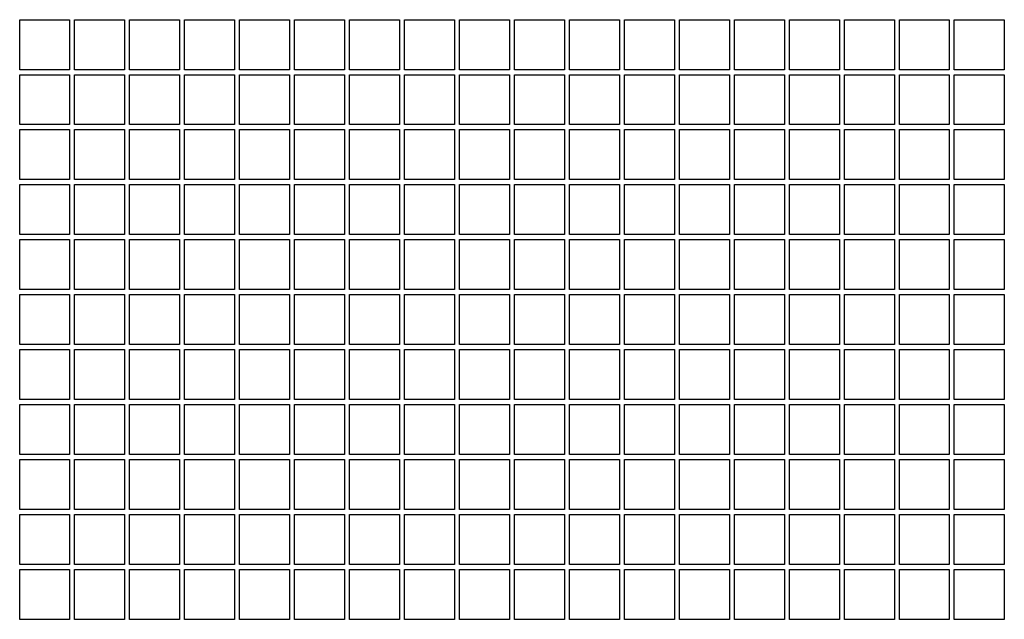
# Model space of a CAD drawing. Units: millimetres. Extents: x -296 to 1975, y 4287 to 8572.
# Drawn here: x 1019 to 1216, y 4405 to 4525 of the extents above; entities that cross this region are included whole.
import ezdxf

# ---------------------------------------------------------------- set-up
doc = ezdxf.new("R2010")
doc.units = ezdxf.units.MM

# ---------------------------------------------------------------- blocks, each defined once
blk = doc.blocks.new('ILVH 800 front')
at = {"color": 7, "linetype": 'Continuous', "lineweight": 25}
for p, q in [((1019.25, 4524.64), (1029.25, 4524.64)), ((1019.25, 4514.64), (1019.25, 4524.64)), ((1029.25, 4524.64), (1029.25, 4514.64)), ((1030.25, 4524.64), (1040.25, 4524.64)), ((1030.25, 4514.64), (1030.25, 4524.64)), ((1040.25, 4524.64), (1040.25, 4514.64)), ((1041.25, 4524.64), (1051.25, 4524.64)), ((1041.25, 4514.64), (1041.25, 4524.64)), ((1051.25, 4524.64), (1051.25, 4514.64)), ((1052.25, 4524.64), (1062.25, 4524.64)), ((1052.25, 4514.64), (1052.25, 4524.64)), ((1062.25, 4524.64), (1062.25, 4514.64)), ((1063.25, 4524.64), (1073.25, 4524.64)), ((1063.25, 4514.64), (1063.25, 4524.64)), ((1073.25, 4524.64), (1073.25, 4514.64)), ((1074.25, 4524.64), (1084.25, 4524.64)), ((1074.25, 4514.64), (1074.25, 4524.64)), ((1084.25, 4524.64), (1084.25, 4514.64)), ((1085.25, 4524.64), (1095.25, 4524.64)), ((1085.25, 4514.64), (1085.25, 4524.64)), ((1095.25, 4524.64), (1095.25, 4514.64)), ((1096.25, 4524.64), (1106.25, 4524.64)), ((1096.25, 4514.64), (1096.25, 4524.64)), ((1106.25, 4524.64), (1106.25, 4514.64)), ((1107.25, 4524.64), (1117.25, 4524.64)), ((1107.25, 4514.64), (1107.25, 4524.64)), ((1117.25, 4524.64), (1117.25, 4514.64)), ((1118.25, 4524.64), (1128.25, 4524.64)), ((1118.25, 4514.64), (1118.25, 4524.64)), ((1128.25, 4524.64), (1128.25, 4514.64)), ((1129.25, 4524.64), (1139.25, 4524.64)), ((1129.25, 4514.64), (1129.25, 4524.64)), ((1139.25, 4524.64), (1139.25, 4514.64)), ((1140.25, 4524.64), (1150.25, 4524.64)), ((1140.25, 4514.64), (1140.25, 4524.64)), ((1150.25, 4524.64), (1150.25, 4514.64)), ((1151.25, 4524.64), (1161.25, 4524.64)), ((1151.25, 4514.64), (1151.25, 4524.64)), ((1161.25, 4524.64), (1161.25, 4514.64)), ((1162.25, 4524.64), (1172.25, 4524.64)), ((1162.25, 4514.64), (1162.25, 4524.64)), ((1172.25, 4524.64), (1172.25, 4514.64)), ((1173.25, 4524.64), (1183.25, 4524.64)), ((1173.25, 4514.64), (1173.25, 4524.64)), ((1183.25, 4524.64), (1183.25, 4514.64)), ((1184.25, 4524.64), (1194.25, 4524.64)), ((1184.25, 4514.64), (1184.25, 4524.64)), ((1194.25, 4524.64), (1194.25, 4514.64)), ((1195.25, 4524.64), (1205.25, 4524.64)), ((1195.25, 4514.64), (1195.25, 4524.64)), ((1205.25, 4524.64), (1205.25, 4514.64)), ((1206.25, 4524.64), (1216.25, 4524.64)), ((1206.25, 4514.64), (1206.25, 4524.64)), ((1216.25, 4524.64), (1216.25, 4514.64)), ((1029.25, 4514.64), (1019.25, 4514.64)), ((1019.25, 4513.64), (1029.25, 4513.64)), ((1019.25, 4503.64), (1019.25, 4513.64)), ((1029.25, 4513.64), (1029.25, 4503.64)), ((1040.25, 4514.64), (1030.25, 4514.64)), ((1030.25, 4513.64), (1040.25, 4513.64)), ((1030.25, 4503.64), (1030.25, 4513.64)), ((1040.25, 4513.64), (1040.25, 4503.64)), ((1051.25, 4514.64), (1041.25, 4514.64)), ((1041.25, 4513.64), (1051.25, 4513.64)), ((1041.25, 4503.64), (1041.25, 4513.64)), ((1051.25, 4513.64), (1051.25, 4503.64)), ((1062.25, 4514.64), (1052.25, 4514.64)), ((1052.25, 4513.64), (1062.25, 4513.64)), ((1052.25, 4503.64), (1052.25, 4513.64)), ((1062.25, 4513.64), (1062.25, 4503.64)), ((1073.25, 4514.64), (1063.25, 4514.64)), ((1063.25, 4513.64), (1073.25, 4513.64)), ((1063.25, 4503.64), (1063.25, 4513.64)), ((1073.25, 4513.64), (1073.25, 4503.64)), ((1084.25, 4514.64), (1074.25, 4514.64)), ((1074.25, 4513.64), (1084.25, 4513.64)), ((1074.25, 4503.64), (1074.25, 4513.64)), ((1084.25, 4513.64), (1084.25, 4503.64)), ((1095.25, 4514.64), (1085.25, 4514.64)), ((1085.25, 4513.64), (1095.25, 4513.64)), ((1085.25, 4503.64), (1085.25, 4513.64)), ((1095.25, 4513.64), (1095.25, 4503.64)), ((1106.25, 4514.64), (1096.25, 4514.64)), ((1096.25, 4513.64), (1106.25, 4513.64)), ((1096.25, 4503.64), (1096.25, 4513.64)), ((1106.25, 4513.64), (1106.25, 4503.64)), ((1117.25, 4514.64), (1107.25, 4514.64)), ((1107.25, 4513.64), (1117.25, 4513.64)), ((1107.25, 4503.64), (1107.25, 4513.64)), ((1117.25, 4513.64), (1117.25, 4503.64)), ((1128.25, 4514.64), (1118.25, 4514.64)), ((1118.25, 4513.64), (1128.25, 4513.64)), ((1118.25, 4503.64), (1118.25, 4513.64)), ((1128.25, 4513.64), (1128.25, 4503.64)), ((1139.25, 4514.64), (1129.25, 4514.64)), ((1129.25, 4513.64), (1139.25, 4513.64)), ((1129.25, 4503.64), (1129.25, 4513.64)), ((1139.25, 4513.64), (1139.25, 4503.64)), ((1150.25, 4514.64), (1140.25, 4514.64)), ((1140.25, 4513.64), (1150.25, 4513.64)), ((1140.25, 4503.64), (1140.25, 4513.64)), ((1150.25, 4513.64), (1150.25, 4503.64)), ((1161.25, 4514.64), (1151.25, 4514.64)), ((1151.25, 4513.64), (1161.25, 4513.64)), ((1151.25, 4503.64), (1151.25, 4513.64)), ((1161.25, 4513.64), (1161.25, 4503.64)), ((1172.25, 4514.64), (1162.25, 4514.64)), ((1162.25, 4513.64), (1172.25, 4513.64)), ((1162.25, 4503.64), (1162.25, 4513.64)), ((1172.25, 4513.64), (1172.25, 4503.64)), ((1183.25, 4514.64), (1173.25, 4514.64)), ((1173.25, 4513.64), (1183.25, 4513.64)), ((1173.25, 4503.64), (1173.25, 4513.64)), ((1183.25, 4513.64), (1183.25, 4503.64)), ((1194.25, 4514.64), (1184.25, 4514.64)), ((1184.25, 4513.64), (1194.25, 4513.64)), ((1184.25, 4503.64), (1184.25, 4513.64)), ((1194.25, 4513.64), (1194.25, 4503.64)), ((1205.25, 4514.64), (1195.25, 4514.64)), ((1195.25, 4513.64), (1205.25, 4513.64)), ((1195.25, 4503.64), (1195.25, 4513.64)), ((1205.25, 4513.64), (1205.25, 4503.64)), ((1216.25, 4514.64), (1206.25, 4514.64)), ((1206.25, 4513.64), (1216.25, 4513.64)), ((1206.25, 4503.64), (1206.25, 4513.64)), ((1216.25, 4513.64), (1216.25, 4503.64)), ((1029.25, 4503.64), (1019.25, 4503.64)), ((1040.25, 4503.64), (1030.25, 4503.64)), ((1051.25, 4503.64), (1041.25, 4503.64)), ((1062.25, 4503.64), (1052.25, 4503.64)), ((1073.25, 4503.64), (1063.25, 4503.64)), ((1084.25, 4503.64), (1074.25, 4503.64)), ((1095.25, 4503.64), (1085.25, 4503.64)), ((1106.25, 4503.64), (1096.25, 4503.64)), ((1117.25, 4503.64), (1107.25, 4503.64)), ((1128.25, 4503.64), (1118.25, 4503.64)), ((1139.25, 4503.64), (1129.25, 4503.64)), ((1150.25, 4503.64), (1140.25, 4503.64)), ((1161.25, 4503.64), (1151.25, 4503.64)), ((1172.25, 4503.64), (1162.25, 4503.64)), ((1183.25, 4503.64), (1173.25, 4503.64)), ((1194.25, 4503.64), (1184.25, 4503.64)), ((1205.25, 4503.64), (1195.25, 4503.64)), ((1216.25, 4503.64), (1206.25, 4503.64)), ((1019.25, 4502.64), (1029.25, 4502.64)), ((1019.25, 4492.64), (1019.25, 4502.64)), ((1029.25, 4502.64), (1029.25, 4492.64)), ((1030.25, 4502.64), (1040.25, 4502.64)), ((1030.25, 4492.64), (1030.25, 4502.64)), ((1040.25, 4502.64), (1040.25, 4492.64)), ((1041.25, 4502.64), (1051.25, 4502.64)), ((1041.25, 4492.64), (1041.25, 4502.64)), ((1051.25, 4502.64), (1051.25, 4492.64)), ((1052.25, 4502.64), (1062.25, 4502.64)), ((1052.25, 4492.64), (1052.25, 4502.64)), ((1062.25, 4502.64), (1062.25, 4492.64)), ((1063.25, 4502.64), (1073.25, 4502.64)), ((1063.25, 4492.64), (1063.25, 4502.64)), ((1073.25, 4502.64), (1073.25, 4492.64)), ((1074.25, 4502.64), (1084.25, 4502.64)), ((1074.25, 4492.64), (1074.25, 4502.64)), ((1084.25, 4502.64), (1084.25, 4492.64)), ((1085.25, 4502.64), (1095.25, 4502.64)), ((1085.25, 4492.64), (1085.25, 4502.64)), ((1095.25, 4502.64), (1095.25, 4492.64)), ((1096.25, 4502.64), (1106.25, 4502.64)), ((1096.25, 4492.64), (1096.25, 4502.64)), ((1106.25, 4502.64), (1106.25, 4492.64)), ((1107.25, 4502.64), (1117.25, 4502.64)), ((1107.25, 4492.64), (1107.25, 4502.64)), ((1117.25, 4502.64), (1117.25, 4492.64)), ((1118.25, 4502.64), (1128.25, 4502.64)), ((1118.25, 4492.64), (1118.25, 4502.64)), ((1128.25, 4502.64), (1128.25, 4492.64)), ((1129.25, 4502.64), (1139.25, 4502.64)), ((1129.25, 4492.64), (1129.25, 4502.64)), ((1139.25, 4502.64), (1139.25, 4492.64)), ((1140.25, 4502.64), (1150.25, 4502.64)), ((1140.25, 4492.64), (1140.25, 4502.64)), ((1150.25, 4502.64), (1150.25, 4492.64)), ((1151.25, 4502.64), (1161.25, 4502.64)), ((1151.25, 4492.64), (1151.25, 4502.64)), ((1161.25, 4502.64), (1161.25, 4492.64)), ((1162.25, 4502.64), (1172.25, 4502.64)), ((1162.25, 4492.64), (1162.25, 4502.64)), ((1172.25, 4502.64), (1172.25, 4492.64)), ((1173.25, 4502.64), (1183.25, 4502.64)), ((1173.25, 4492.64), (1173.25, 4502.64)), ((1183.25, 4502.64), (1183.25, 4492.64)), ((1184.25, 4502.64), (1194.25, 4502.64)), ((1184.25, 4492.64), (1184.25, 4502.64)), ((1194.25, 4502.64), (1194.25, 4492.64)), ((1195.25, 4502.64), (1205.25, 4502.64)), ((1195.25, 4492.64), (1195.25, 4502.64)), ((1205.25, 4502.64), (1205.25, 4492.64)), ((1206.25, 4502.64), (1216.25, 4502.64)), ((1206.25, 4492.64), (1206.25, 4502.64)), ((1216.25, 4502.64), (1216.25, 4492.64)), ((1029.25, 4492.64), (1019.25, 4492.64)), ((1019.25, 4491.64), (1029.25, 4491.64)), ((1019.25, 4481.64), (1019.25, 4491.64)), ((1029.25, 4491.64), (1029.25, 4481.64)), ((1040.25, 4492.64), (1030.25, 4492.64)), ((1030.25, 4491.64), (1040.25, 4491.64)), ((1030.25, 4481.64), (1030.25, 4491.64)), ((1040.25, 4491.64), (1040.25, 4481.64)), ((1051.25, 4492.64), (1041.25, 4492.64)), ((1041.25, 4491.64), (1051.25, 4491.64)), ((1041.25, 4481.64), (1041.25, 4491.64)), ((1051.25, 4491.64), (1051.25, 4481.64)), ((1062.25, 4492.64), (1052.25, 4492.64)), ((1052.25, 4491.64), (1062.25, 4491.64)), ((1052.25, 4481.64), (1052.25, 4491.64)), ((1062.25, 4491.64), (1062.25, 4481.64)), ((1073.25, 4492.64), (1063.25, 4492.64)), ((1063.25, 4491.64), (1073.25, 4491.64)), ((1063.25, 4481.64), (1063.25, 4491.64)), ((1073.25, 4491.64), (1073.25, 4481.64)), ((1084.25, 4492.64), (1074.25, 4492.64)), ((1074.25, 4491.64), (1084.25, 4491.64)), ((1074.25, 4481.64), (1074.25, 4491.64)), ((1084.25, 4491.64), (1084.25, 4481.64)), ((1095.25, 4492.64), (1085.25, 4492.64)), ((1085.25, 4491.64), (1095.25, 4491.64)), ((1085.25, 4481.64), (1085.25, 4491.64)), ((1095.25, 4491.64), (1095.25, 4481.64)), ((1106.25, 4492.64), (1096.25, 4492.64)), ((1096.25, 4491.64), (1106.25, 4491.64)), ((1096.25, 4481.64), (1096.25, 4491.64)), ((1106.25, 4491.64), (1106.25, 4481.64)), ((1117.25, 4492.64), (1107.25, 4492.64)), ((1107.25, 4491.64), (1117.25, 4491.64)), ((1107.25, 4481.64), (1107.25, 4491.64)), ((1117.25, 4491.64), (1117.25, 4481.64)), ((1128.25, 4492.64), (1118.25, 4492.64)), ((1118.25, 4491.64), (1128.25, 4491.64)), ((1118.25, 4481.64), (1118.25, 4491.64)), ((1128.25, 4491.64), (1128.25, 4481.64)), ((1139.25, 4492.64), (1129.25, 4492.64)), ((1129.25, 4491.64), (1139.25, 4491.64)), ((1129.25, 4481.64), (1129.25, 4491.64)), ((1139.25, 4491.64), (1139.25, 4481.64)), ((1150.25, 4492.64), (1140.25, 4492.64)), ((1140.25, 4491.64), (1150.25, 4491.64)), ((1140.25, 4481.64), (1140.25, 4491.64)), ((1150.25, 4491.64), (1150.25, 4481.64)), ((1161.25, 4492.64), (1151.25, 4492.64)), ((1151.25, 4491.64), (1161.25, 4491.64)), ((1151.25, 4481.64), (1151.25, 4491.64)), ((1161.25, 4491.64), (1161.25, 4481.64)), ((1172.25, 4492.64), (1162.25, 4492.64)), ((1162.25, 4491.64), (1172.25, 4491.64)), ((1162.25, 4481.64), (1162.25, 4491.64)), ((1172.25, 4491.64), (1172.25, 4481.64)), ((1183.25, 4492.64), (1173.25, 4492.64)), ((1173.25, 4491.64), (1183.25, 4491.64)), ((1173.25, 4481.64), (1173.25, 4491.64)), ((1183.25, 4491.64), (1183.25, 4481.64)), ((1194.25, 4492.64), (1184.25, 4492.64)), ((1184.25, 4491.64), (1194.25, 4491.64)), ((1184.25, 4481.64), (1184.25, 4491.64)), ((1194.25, 4491.64), (1194.25, 4481.64)), ((1205.25, 4492.64), (1195.25, 4492.64)), ((1195.25, 4491.64), (1205.25, 4491.64)), ((1195.25, 4481.64), (1195.25, 4491.64)), ((1205.25, 4491.64), (1205.25, 4481.64)), ((1216.25, 4492.64), (1206.25, 4492.64)), ((1206.25, 4491.64), (1216.25, 4491.64)), ((1206.25, 4481.64), (1206.25, 4491.64)), ((1216.25, 4491.64), (1216.25, 4481.64)), ((1029.25, 4481.64), (1019.25, 4481.64)), ((1019.25, 4480.64), (1029.25, 4480.64)), ((1019.25, 4470.64), (1019.25, 4480.64)), ((1029.25, 4480.64), (1029.25, 4470.64)), ((1040.25, 4481.64), (1030.25, 4481.64)), ((1030.25, 4480.64), (1040.25, 4480.64)), ((1030.25, 4470.64), (1030.25, 4480.64)), ((1040.25, 4480.64), (1040.25, 4470.64)), ((1051.25, 4481.64), (1041.25, 4481.64)), ((1041.25, 4480.64), (1051.25, 4480.64)), ((1041.25, 4470.64), (1041.25, 4480.64)), ((1051.25, 4480.64), (1051.25, 4470.64)), ((1062.25, 4481.64), (1052.25, 4481.64)), ((1052.25, 4480.64), (1062.25, 4480.64)), ((1052.25, 4470.64), (1052.25, 4480.64)), ((1062.25, 4480.64), (1062.25, 4470.64)), ((1073.25, 4481.64), (1063.25, 4481.64)), ((1063.25, 4480.64), (1073.25, 4480.64)), ((1063.25, 4470.64), (1063.25, 4480.64)), ((1073.25, 4480.64), (1073.25, 4470.64)), ((1084.25, 4481.64), (1074.25, 4481.64)), ((1074.25, 4480.64), (1084.25, 4480.64)), ((1074.25, 4470.64), (1074.25, 4480.64)), ((1084.25, 4480.64), (1084.25, 4470.64)), ((1095.25, 4481.64), (1085.25, 4481.64)), ((1085.25, 4480.64), (1095.25, 4480.64)), ((1085.25, 4470.64), (1085.25, 4480.64)), ((1095.25, 4480.64), (1095.25, 4470.64)), ((1106.25, 4481.64), (1096.25, 4481.64)), ((1096.25, 4480.64), (1106.25, 4480.64)), ((1096.25, 4470.64), (1096.25, 4480.64)), ((1106.25, 4480.64), (1106.25, 4470.64)), ((1117.25, 4481.64), (1107.25, 4481.64)), ((1107.25, 4480.64), (1117.25, 4480.64)), ((1107.25, 4470.64), (1107.25, 4480.64)), ((1117.25, 4480.64), (1117.25, 4470.64)), ((1128.25, 4481.64), (1118.25, 4481.64)), ((1118.25, 4480.64), (1128.25, 4480.64)), ((1118.25, 4470.64), (1118.25, 4480.64)), ((1128.25, 4480.64), (1128.25, 4470.64)), ((1139.25, 4481.64), (1129.25, 4481.64)), ((1129.25, 4480.64), (1139.25, 4480.64)), ((1129.25, 4470.64), (1129.25, 4480.64)), ((1139.25, 4480.64), (1139.25, 4470.64)), ((1150.25, 4481.64), (1140.25, 4481.64)), ((1140.25, 4480.64), (1150.25, 4480.64)), ((1140.25, 4470.64), (1140.25, 4480.64)), ((1150.25, 4480.64), (1150.25, 4470.64)), ((1161.25, 4481.64), (1151.25, 4481.64)), ((1151.25, 4480.64), (1161.25, 4480.64)), ((1151.25, 4470.64), (1151.25, 4480.64)), ((1161.25, 4480.64), (1161.25, 4470.64)), ((1172.25, 4481.64), (1162.25, 4481.64)), ((1162.25, 4480.64), (1172.25, 4480.64)), ((1162.25, 4470.64), (1162.25, 4480.64)), ((1172.25, 4480.64), (1172.25, 4470.64)), ((1183.25, 4481.64), (1173.25, 4481.64)), ((1173.25, 4480.64), (1183.25, 4480.64)), ((1173.25, 4470.64), (1173.25, 4480.64)), ((1183.25, 4480.64), (1183.25, 4470.64)), ((1194.25, 4481.64), (1184.25, 4481.64)), ((1184.25, 4480.64), (1194.25, 4480.64)), ((1184.25, 4470.64), (1184.25, 4480.64)), ((1194.25, 4480.64), (1194.25, 4470.64)), ((1205.25, 4481.64), (1195.25, 4481.64)), ((1195.25, 4480.64), (1205.25, 4480.64)), ((1195.25, 4470.64), (1195.25, 4480.64)), ((1205.25, 4480.64), (1205.25, 4470.64)), ((1216.25, 4481.64), (1206.25, 4481.64)), ((1206.25, 4480.64), (1216.25, 4480.64)), ((1206.25, 4470.64), (1206.25, 4480.64)), ((1216.25, 4480.64), (1216.25, 4470.64)), ((1029.25, 4470.64), (1019.25, 4470.64)), ((1040.25, 4470.64), (1030.25, 4470.64)), ((1051.25, 4470.64), (1041.25, 4470.64)), ((1062.25, 4470.64), (1052.25, 4470.64)), ((1073.25, 4470.64), (1063.25, 4470.64)), ((1084.25, 4470.64), (1074.25, 4470.64)), ((1095.25, 4470.64), (1085.25, 4470.64)), ((1106.25, 4470.64), (1096.25, 4470.64)), ((1117.25, 4470.64), (1107.25, 4470.64)), ((1128.25, 4470.64), (1118.25, 4470.64)), ((1139.25, 4470.64), (1129.25, 4470.64)), ((1150.25, 4470.64), (1140.25, 4470.64)), ((1161.25, 4470.64), (1151.25, 4470.64)), ((1172.25, 4470.64), (1162.25, 4470.64)), ((1183.25, 4470.64), (1173.25, 4470.64)), ((1194.25, 4470.64), (1184.25, 4470.64)), ((1205.25, 4470.64), (1195.25, 4470.64)), ((1216.25, 4470.64), (1206.25, 4470.64)), ((1019.25, 4469.64), (1029.25, 4469.64)), ((1019.25, 4459.64), (1019.25, 4469.64)), ((1029.25, 4469.64), (1029.25, 4459.64)), ((1030.25, 4469.64), (1040.25, 4469.64)), ((1030.25, 4459.64), (1030.25, 4469.64)), ((1040.25, 4469.64), (1040.25, 4459.64)), ((1041.25, 4469.64), (1051.25, 4469.64)), ((1041.25, 4459.64), (1041.25, 4469.64)), ((1051.25, 4469.64), (1051.25, 4459.64)), ((1052.25, 4469.64), (1062.25, 4469.64)), ((1052.25, 4459.64), (1052.25, 4469.64)), ((1062.25, 4469.64), (1062.25, 4459.64)), ((1063.25, 4469.64), (1073.25, 4469.64)), ((1063.25, 4459.64), (1063.25, 4469.64)), ((1073.25, 4469.64), (1073.25, 4459.64)), ((1074.25, 4469.64), (1084.25, 4469.64)), ((1074.25, 4459.64), (1074.25, 4469.64)), ((1084.25, 4469.64), (1084.25, 4459.64)), ((1085.25, 4469.64), (1095.25, 4469.64)), ((1085.25, 4459.64), (1085.25, 4469.64)), ((1095.25, 4469.64), (1095.25, 4459.64)), ((1096.25, 4469.64), (1106.25, 4469.64)), ((1096.25, 4459.64), (1096.25, 4469.64)), ((1106.25, 4469.64), (1106.25, 4459.64)), ((1107.25, 4469.64), (1117.25, 4469.64)), ((1107.25, 4459.64), (1107.25, 4469.64)), ((1117.25, 4469.64), (1117.25, 4459.64)), ((1118.25, 4469.64), (1128.25, 4469.64)), ((1118.25, 4459.64), (1118.25, 4469.64)), ((1128.25, 4469.64), (1128.25, 4459.64)), ((1129.25, 4469.64), (1139.25, 4469.64)), ((1129.25, 4459.64), (1129.25, 4469.64)), ((1139.25, 4469.64), (1139.25, 4459.64)), ((1140.25, 4469.64), (1150.25, 4469.64)), ((1140.25, 4459.64), (1140.25, 4469.64)), ((1150.25, 4469.64), (1150.25, 4459.64)), ((1151.25, 4469.64), (1161.25, 4469.64)), ((1151.25, 4459.64), (1151.25, 4469.64)), ((1161.25, 4469.64), (1161.25, 4459.64)), ((1162.25, 4469.64), (1172.25, 4469.64)), ((1162.25, 4459.64), (1162.25, 4469.64)), ((1172.25, 4469.64), (1172.25, 4459.64)), ((1173.25, 4469.64), (1183.25, 4469.64)), ((1173.25, 4459.64), (1173.25, 4469.64)), ((1183.25, 4469.64), (1183.25, 4459.64)), ((1184.25, 4469.64), (1194.25, 4469.64)), ((1184.25, 4459.64), (1184.25, 4469.64)), ((1194.25, 4469.64), (1194.25, 4459.64)), ((1195.25, 4469.64), (1205.25, 4469.64)), ((1195.25, 4459.64), (1195.25, 4469.64)), ((1205.25, 4469.64), (1205.25, 4459.64)), ((1206.25, 4469.64), (1216.25, 4469.64)), ((1206.25, 4459.64), (1206.25, 4469.64)), ((1216.25, 4469.64), (1216.25, 4459.64)), ((1029.25, 4459.64), (1019.25, 4459.64)), ((1019.25, 4458.64), (1029.25, 4458.64)), ((1019.25, 4448.64), (1019.25, 4458.64)), ((1029.25, 4458.64), (1029.25, 4448.64)), ((1040.25, 4459.64), (1030.25, 4459.64)), ((1030.25, 4458.64), (1040.25, 4458.64)), ((1030.25, 4448.64), (1030.25, 4458.64)), ((1040.25, 4458.64), (1040.25, 4448.64)), ((1051.25, 4459.64), (1041.25, 4459.64)), ((1041.25, 4458.64), (1051.25, 4458.64)), ((1041.25, 4448.64), (1041.25, 4458.64)), ((1051.25, 4458.64), (1051.25, 4448.64)), ((1062.25, 4459.64), (1052.25, 4459.64)), ((1052.25, 4458.64), (1062.25, 4458.64)), ((1052.25, 4448.64), (1052.25, 4458.64)), ((1062.25, 4458.64), (1062.25, 4448.64)), ((1073.25, 4459.64), (1063.25, 4459.64)), ((1063.25, 4458.64), (1073.25, 4458.64)), ((1063.25, 4448.64), (1063.25, 4458.64)), ((1073.25, 4458.64), (1073.25, 4448.64)), ((1084.25, 4459.64), (1074.25, 4459.64)), ((1074.25, 4458.64), (1084.25, 4458.64)), ((1074.25, 4448.64), (1074.25, 4458.64)), ((1084.25, 4458.64), (1084.25, 4448.64)), ((1095.25, 4459.64), (1085.25, 4459.64)), ((1085.25, 4458.64), (1095.25, 4458.64)), ((1085.25, 4448.64), (1085.25, 4458.64)), ((1095.25, 4458.64), (1095.25, 4448.64)), ((1106.25, 4459.64), (1096.25, 4459.64)), ((1096.25, 4458.64), (1106.25, 4458.64)), ((1096.25, 4448.64), (1096.25, 4458.64)), ((1106.25, 4458.64), (1106.25, 4448.64)), ((1117.25, 4459.64), (1107.25, 4459.64)), ((1107.25, 4458.64), (1117.25, 4458.64)), ((1107.25, 4448.64), (1107.25, 4458.64)), ((1117.25, 4458.64), (1117.25, 4448.64)), ((1128.25, 4459.64), (1118.25, 4459.64)), ((1118.25, 4458.64), (1128.25, 4458.64)), ((1118.25, 4448.64), (1118.25, 4458.64)), ((1128.25, 4458.64), (1128.25, 4448.64)), ((1139.25, 4459.64), (1129.25, 4459.64)), ((1129.25, 4458.64), (1139.25, 4458.64)), ((1129.25, 4448.64), (1129.25, 4458.64)), ((1139.25, 4458.64), (1139.25, 4448.64)), ((1150.25, 4459.64), (1140.25, 4459.64)), ((1140.25, 4458.64), (1150.25, 4458.64)), ((1140.25, 4448.64), (1140.25, 4458.64)), ((1150.25, 4458.64), (1150.25, 4448.64)), ((1161.25, 4459.64), (1151.25, 4459.64)), ((1151.25, 4458.64), (1161.25, 4458.64)), ((1151.25, 4448.64), (1151.25, 4458.64)), ((1161.25, 4458.64), (1161.25, 4448.64)), ((1172.25, 4459.64), (1162.25, 4459.64)), ((1162.25, 4458.64), (1172.25, 4458.64)), ((1162.25, 4448.64), (1162.25, 4458.64)), ((1172.25, 4458.64), (1172.25, 4448.64)), ((1183.25, 4459.64), (1173.25, 4459.64)), ((1173.25, 4458.64), (1183.25, 4458.64)), ((1173.25, 4448.64), (1173.25, 4458.64)), ((1183.25, 4458.64), (1183.25, 4448.64)), ((1194.25, 4459.64), (1184.25, 4459.64)), ((1184.25, 4458.64), (1194.25, 4458.64)), ((1184.25, 4448.64), (1184.25, 4458.64)), ((1194.25, 4458.64), (1194.25, 4448.64)), ((1205.25, 4459.64), (1195.25, 4459.64)), ((1195.25, 4458.64), (1205.25, 4458.64)), ((1195.25, 4448.64), (1195.25, 4458.64)), ((1205.25, 4458.64), (1205.25, 4448.64)), ((1216.25, 4459.64), (1206.25, 4459.64)), ((1206.25, 4458.64), (1216.25, 4458.64)), ((1206.25, 4448.64), (1206.25, 4458.64)), ((1216.25, 4458.64), (1216.25, 4448.64)), ((1029.25, 4448.64), (1019.25, 4448.64)), ((1040.25, 4448.64), (1030.25, 4448.64)), ((1051.25, 4448.64), (1041.25, 4448.64)), ((1062.25, 4448.64), (1052.25, 4448.64)), ((1073.25, 4448.64), (1063.25, 4448.64)), ((1084.25, 4448.64), (1074.25, 4448.64)), ((1095.25, 4448.64), (1085.25, 4448.64)), ((1106.25, 4448.64), (1096.25, 4448.64)), ((1117.25, 4448.64), (1107.25, 4448.64)), ((1128.25, 4448.64), (1118.25, 4448.64)), ((1139.25, 4448.64), (1129.25, 4448.64)), ((1150.25, 4448.64), (1140.25, 4448.64)), ((1161.25, 4448.64), (1151.25, 4448.64)), ((1172.25, 4448.64), (1162.25, 4448.64)), ((1183.25, 4448.64), (1173.25, 4448.64)), ((1194.25, 4448.64), (1184.25, 4448.64)), ((1205.25, 4448.64), (1195.25, 4448.64)), ((1216.25, 4448.64), (1206.25, 4448.64)), ((1019.25, 4447.64), (1029.25, 4447.64)), ((1019.25, 4437.64), (1019.25, 4447.64)), ((1029.25, 4447.64), (1029.25, 4437.64)), ((1030.25, 4447.64), (1040.25, 4447.64)), ((1030.25, 4437.64), (1030.25, 4447.64)), ((1040.25, 4447.64), (1040.25, 4437.64)), ((1041.25, 4447.64), (1051.25, 4447.64)), ((1041.25, 4437.64), (1041.25, 4447.64)), ((1051.25, 4447.64), (1051.25, 4437.64)), ((1052.25, 4447.64), (1062.25, 4447.64)), ((1052.25, 4437.64), (1052.25, 4447.64)), ((1062.25, 4447.64), (1062.25, 4437.64)), ((1063.25, 4447.64), (1073.25, 4447.64)), ((1063.25, 4437.64), (1063.25, 4447.64)), ((1073.25, 4447.64), (1073.25, 4437.64)), ((1074.25, 4447.64), (1084.25, 4447.64)), ((1074.25, 4437.64), (1074.25, 4447.64)), ((1084.25, 4447.64), (1084.25, 4437.64)), ((1085.25, 4447.64), (1095.25, 4447.64)), ((1085.25, 4437.64), (1085.25, 4447.64)), ((1095.25, 4447.64), (1095.25, 4437.64)), ((1096.25, 4447.64), (1106.25, 4447.64)), ((1096.25, 4437.64), (1096.25, 4447.64)), ((1106.25, 4447.64), (1106.25, 4437.64)), ((1107.25, 4447.64), (1117.25, 4447.64)), ((1107.25, 4437.64), (1107.25, 4447.64)), ((1117.25, 4447.64), (1117.25, 4437.64)), ((1118.25, 4447.64), (1128.25, 4447.64)), ((1118.25, 4437.64), (1118.25, 4447.64)), ((1128.25, 4447.64), (1128.25, 4437.64)), ((1129.25, 4447.64), (1139.25, 4447.64)), ((1129.25, 4437.64), (1129.25, 4447.64)), ((1139.25, 4447.64), (1139.25, 4437.64)), ((1140.25, 4447.64), (1150.25, 4447.64)), ((1140.25, 4437.64), (1140.25, 4447.64)), ((1150.25, 4447.64), (1150.25, 4437.64)), ((1151.25, 4447.64), (1161.25, 4447.64)), ((1151.25, 4437.64), (1151.25, 4447.64)), ((1161.25, 4447.64), (1161.25, 4437.64)), ((1162.25, 4447.64), (1172.25, 4447.64)), ((1162.25, 4437.64), (1162.25, 4447.64)), ((1172.25, 4447.64), (1172.25, 4437.64)), ((1173.25, 4447.64), (1183.25, 4447.64)), ((1173.25, 4437.64), (1173.25, 4447.64)), ((1183.25, 4447.64), (1183.25, 4437.64)), ((1184.25, 4447.64), (1194.25, 4447.64)), ((1184.25, 4437.64), (1184.25, 4447.64)), ((1194.25, 4447.64), (1194.25, 4437.64)), ((1195.25, 4447.64), (1205.25, 4447.64)), ((1195.25, 4437.64), (1195.25, 4447.64)), ((1205.25, 4447.64), (1205.25, 4437.64)), ((1206.25, 4447.64), (1216.25, 4447.64)), ((1206.25, 4437.64), (1206.25, 4447.64)), ((1216.25, 4447.64), (1216.25, 4437.64)), ((1029.25, 4437.64), (1019.25, 4437.64)), ((1019.25, 4436.64), (1029.25, 4436.64)), ((1019.25, 4426.64), (1019.25, 4436.64)), ((1029.25, 4436.64), (1029.25, 4426.64)), ((1040.25, 4437.64), (1030.25, 4437.64)), ((1030.25, 4436.64), (1040.25, 4436.64)), ((1030.25, 4426.64), (1030.25, 4436.64)), ((1040.25, 4436.64), (1040.25, 4426.64)), ((1051.25, 4437.64), (1041.25, 4437.64)), ((1041.25, 4436.64), (1051.25, 4436.64)), ((1041.25, 4426.64), (1041.25, 4436.64)), ((1051.25, 4436.64), (1051.25, 4426.64)), ((1062.25, 4437.64), (1052.25, 4437.64)), ((1052.25, 4436.64), (1062.25, 4436.64)), ((1052.25, 4426.64), (1052.25, 4436.64)), ((1062.25, 4436.64), (1062.25, 4426.64)), ((1073.25, 4437.64), (1063.25, 4437.64)), ((1063.25, 4436.64), (1073.25, 4436.64)), ((1063.25, 4426.64), (1063.25, 4436.64)), ((1073.25, 4436.64), (1073.25, 4426.64)), ((1084.25, 4437.64), (1074.25, 4437.64)), ((1074.25, 4436.64), (1084.25, 4436.64)), ((1074.25, 4426.64), (1074.25, 4436.64)), ((1084.25, 4436.64), (1084.25, 4426.64)), ((1095.25, 4437.64), (1085.25, 4437.64)), ((1085.25, 4436.64), (1095.25, 4436.64)), ((1085.25, 4426.64), (1085.25, 4436.64)), ((1095.25, 4436.64), (1095.25, 4426.64)), ((1106.25, 4437.64), (1096.25, 4437.64)), ((1096.25, 4436.64), (1106.25, 4436.64)), ((1096.25, 4426.64), (1096.25, 4436.64)), ((1106.25, 4436.64), (1106.25, 4426.64)), ((1117.25, 4437.64), (1107.25, 4437.64)), ((1107.25, 4436.64), (1117.25, 4436.64)), ((1107.25, 4426.64), (1107.25, 4436.64)), ((1117.25, 4436.64), (1117.25, 4426.64)), ((1128.25, 4437.64), (1118.25, 4437.64)), ((1118.25, 4436.64), (1128.25, 4436.64)), ((1118.25, 4426.64), (1118.25, 4436.64)), ((1128.25, 4436.64), (1128.25, 4426.64)), ((1139.25, 4437.64), (1129.25, 4437.64)), ((1129.25, 4436.64), (1139.25, 4436.64)), ((1129.25, 4426.64), (1129.25, 4436.64)), ((1139.25, 4436.64), (1139.25, 4426.64)), ((1150.25, 4437.64), (1140.25, 4437.64)), ((1140.25, 4436.64), (1150.25, 4436.64)), ((1140.25, 4426.64), (1140.25, 4436.64)), ((1150.25, 4436.64), (1150.25, 4426.64)), ((1161.25, 4437.64), (1151.25, 4437.64)), ((1151.25, 4436.64), (1161.25, 4436.64)), ((1151.25, 4426.64), (1151.25, 4436.64)), ((1161.25, 4436.64), (1161.25, 4426.64)), ((1172.25, 4437.64), (1162.25, 4437.64)), ((1162.25, 4436.64), (1172.25, 4436.64)), ((1162.25, 4426.64), (1162.25, 4436.64)), ((1172.25, 4436.64), (1172.25, 4426.64)), ((1183.25, 4437.64), (1173.25, 4437.64)), ((1173.25, 4436.64), (1183.25, 4436.64)), ((1173.25, 4426.64), (1173.25, 4436.64)), ((1183.25, 4436.64), (1183.25, 4426.64)), ((1194.25, 4437.64), (1184.25, 4437.64)), ((1184.25, 4436.64), (1194.25, 4436.64)), ((1184.25, 4426.64), (1184.25, 4436.64)), ((1194.25, 4436.64), (1194.25, 4426.64)), ((1205.25, 4437.64), (1195.25, 4437.64)), ((1195.25, 4436.64), (1205.25, 4436.64)), ((1195.25, 4426.64), (1195.25, 4436.64)), ((1205.25, 4436.64), (1205.25, 4426.64)), ((1216.25, 4437.64), (1206.25, 4437.64)), ((1206.25, 4436.64), (1216.25, 4436.64)), ((1206.25, 4426.64), (1206.25, 4436.64)), ((1216.25, 4436.64), (1216.25, 4426.64)), ((1029.25, 4426.64), (1019.25, 4426.64)), ((1040.25, 4426.64), (1030.25, 4426.64)), ((1051.25, 4426.64), (1041.25, 4426.64)), ((1062.25, 4426.64), (1052.25, 4426.64)), ((1073.25, 4426.64), (1063.25, 4426.64)), ((1084.25, 4426.64), (1074.25, 4426.64)), ((1095.25, 4426.64), (1085.25, 4426.64)), ((1106.25, 4426.64), (1096.25, 4426.64)), ((1117.25, 4426.64), (1107.25, 4426.64)), ((1128.25, 4426.64), (1118.25, 4426.64)), ((1139.25, 4426.64), (1129.25, 4426.64)), ((1150.25, 4426.64), (1140.25, 4426.64)), ((1161.25, 4426.64), (1151.25, 4426.64)), ((1172.25, 4426.64), (1162.25, 4426.64)), ((1183.25, 4426.64), (1173.25, 4426.64)), ((1194.25, 4426.64), (1184.25, 4426.64)), ((1205.25, 4426.64), (1195.25, 4426.64)), ((1216.25, 4426.64), (1206.25, 4426.64)), ((1019.25, 4425.64), (1029.25, 4425.64)), ((1019.25, 4415.64), (1019.25, 4425.64)), ((1029.25, 4425.64), (1029.25, 4415.64)), ((1030.25, 4425.64), (1040.25, 4425.64)), ((1030.25, 4415.64), (1030.25, 4425.64)), ((1040.25, 4425.64), (1040.25, 4415.64)), ((1041.25, 4425.64), (1051.25, 4425.64)), ((1041.25, 4415.64), (1041.25, 4425.64)), ((1051.25, 4425.64), (1051.25, 4415.64)), ((1052.25, 4425.64), (1062.25, 4425.64)), ((1052.25, 4415.64), (1052.25, 4425.64)), ((1062.25, 4425.64), (1062.25, 4415.64)), ((1063.25, 4425.64), (1073.25, 4425.64)), ((1063.25, 4415.64), (1063.25, 4425.64)), ((1073.25, 4425.64), (1073.25, 4415.64)), ((1074.25, 4425.64), (1084.25, 4425.64)), ((1074.25, 4415.64), (1074.25, 4425.64)), ((1084.25, 4425.64), (1084.25, 4415.64)), ((1085.25, 4425.64), (1095.25, 4425.64)), ((1085.25, 4415.64), (1085.25, 4425.64)), ((1095.25, 4425.64), (1095.25, 4415.64)), ((1096.25, 4425.64), (1106.25, 4425.64)), ((1096.25, 4415.64), (1096.25, 4425.64)), ((1106.25, 4425.64), (1106.25, 4415.64)), ((1107.25, 4425.64), (1117.25, 4425.64)), ((1107.25, 4415.64), (1107.25, 4425.64)), ((1117.25, 4425.64), (1117.25, 4415.64)), ((1118.25, 4425.64), (1128.25, 4425.64)), ((1118.25, 4415.64), (1118.25, 4425.64)), ((1128.25, 4425.64), (1128.25, 4415.64)), ((1129.25, 4425.64), (1139.25, 4425.64)), ((1129.25, 4415.64), (1129.25, 4425.64)), ((1139.25, 4425.64), (1139.25, 4415.64)), ((1140.25, 4425.64), (1150.25, 4425.64)), ((1140.25, 4415.64), (1140.25, 4425.64)), ((1150.25, 4425.64), (1150.25, 4415.64)), ((1151.25, 4425.64), (1161.25, 4425.64)), ((1151.25, 4415.64), (1151.25, 4425.64)), ((1161.25, 4425.64), (1161.25, 4415.64)), ((1162.25, 4425.64), (1172.25, 4425.64)), ((1162.25, 4415.64), (1162.25, 4425.64)), ((1172.25, 4425.64), (1172.25, 4415.64)), ((1173.25, 4425.64), (1183.25, 4425.64)), ((1173.25, 4415.64), (1173.25, 4425.64)), ((1183.25, 4425.64), (1183.25, 4415.64)), ((1184.25, 4425.64), (1194.25, 4425.64)), ((1184.25, 4415.64), (1184.25, 4425.64)), ((1194.25, 4425.64), (1194.25, 4415.64)), ((1195.25, 4425.64), (1205.25, 4425.64)), ((1195.25, 4415.64), (1195.25, 4425.64)), ((1205.25, 4425.64), (1205.25, 4415.64)), ((1206.25, 4425.64), (1216.25, 4425.64)), ((1206.25, 4415.64), (1206.25, 4425.64)), ((1216.25, 4425.64), (1216.25, 4415.64)), ((1029.25, 4415.64), (1019.25, 4415.64)), ((1040.25, 4415.64), (1030.25, 4415.64)), ((1051.25, 4415.64), (1041.25, 4415.64)), ((1062.25, 4415.64), (1052.25, 4415.64)), ((1073.25, 4415.64), (1063.25, 4415.64)), ((1084.25, 4415.64), (1074.25, 4415.64)), ((1095.25, 4415.64), (1085.25, 4415.64)), ((1106.25, 4415.64), (1096.25, 4415.64)), ((1117.25, 4415.64), (1107.25, 4415.64)), ((1128.25, 4415.64), (1118.25, 4415.64)), ((1139.25, 4415.64), (1129.25, 4415.64)), ((1150.25, 4415.64), (1140.25, 4415.64)), ((1161.25, 4415.64), (1151.25, 4415.64)), ((1172.25, 4415.64), (1162.25, 4415.64)), ((1183.25, 4415.64), (1173.25, 4415.64)), ((1194.25, 4415.64), (1184.25, 4415.64)), ((1205.25, 4415.64), (1195.25, 4415.64)), ((1216.25, 4415.64), (1206.25, 4415.64)), ((1019.25, 4414.64), (1029.25, 4414.64)), ((1019.25, 4404.64), (1019.25, 4414.64)), ((1029.25, 4414.64), (1029.25, 4404.64)), ((1030.25, 4414.64), (1040.25, 4414.64)), ((1030.25, 4404.64), (1030.25, 4414.64)), ((1040.25, 4414.64), (1040.25, 4404.64)), ((1041.25, 4414.64), (1051.25, 4414.64)), ((1041.25, 4404.64), (1041.25, 4414.64)), ((1051.25, 4414.64), (1051.25, 4404.64)), ((1052.25, 4414.64), (1062.25, 4414.64)), ((1052.25, 4404.64), (1052.25, 4414.64)), ((1062.25, 4414.64), (1062.25, 4404.64)), ((1063.25, 4414.64), (1073.25, 4414.64)), ((1063.25, 4404.64), (1063.25, 4414.64)), ((1073.25, 4414.64), (1073.25, 4404.64)), ((1074.25, 4414.64), (1084.25, 4414.64)), ((1074.25, 4404.64), (1074.25, 4414.64)), ((1084.25, 4414.64), (1084.25, 4404.64)), ((1085.25, 4414.64), (1095.25, 4414.64)), ((1085.25, 4404.64), (1085.25, 4414.64)), ((1095.25, 4414.64), (1095.25, 4404.64)), ((1096.25, 4414.64), (1106.25, 4414.64)), ((1096.25, 4404.64), (1096.25, 4414.64)), ((1106.25, 4414.64), (1106.25, 4404.64)), ((1107.25, 4414.64), (1117.25, 4414.64)), ((1107.25, 4404.64), (1107.25, 4414.64)), ((1117.25, 4414.64), (1117.25, 4404.64)), ((1118.25, 4414.64), (1128.25, 4414.64)), ((1118.25, 4404.64), (1118.25, 4414.64)), ((1128.25, 4414.64), (1128.25, 4404.64)), ((1129.25, 4414.64), (1139.25, 4414.64)), ((1129.25, 4404.64), (1129.25, 4414.64)), ((1139.25, 4414.64), (1139.25, 4404.64)), ((1140.25, 4414.64), (1150.25, 4414.64)), ((1140.25, 4404.64), (1140.25, 4414.64)), ((1150.25, 4414.64), (1150.25, 4404.64)), ((1151.25, 4414.64), (1161.25, 4414.64)), ((1151.25, 4404.64), (1151.25, 4414.64)), ((1161.25, 4414.64), (1161.25, 4404.64)), ((1162.25, 4414.64), (1172.25, 4414.64)), ((1162.25, 4404.64), (1162.25, 4414.64)), ((1172.25, 4414.64), (1172.25, 4404.64)), ((1173.25, 4414.64), (1183.25, 4414.64)), ((1173.25, 4404.64), (1173.25, 4414.64)), ((1183.25, 4414.64), (1183.25, 4404.64)), ((1184.25, 4414.64), (1194.25, 4414.64)), ((1184.25, 4404.64), (1184.25, 4414.64)), ((1194.25, 4414.64), (1194.25, 4404.64)), ((1195.25, 4414.64), (1205.25, 4414.64)), ((1195.25, 4404.64), (1195.25, 4414.64)), ((1205.25, 4414.64), (1205.25, 4404.64)), ((1206.25, 4414.64), (1216.25, 4414.64)), ((1206.25, 4404.64), (1206.25, 4414.64)), ((1216.25, 4414.64), (1216.25, 4404.64)), ((1029.25, 4404.64), (1019.25, 4404.64)), ((1040.25, 4404.64), (1030.25, 4404.64)), ((1051.25, 4404.64), (1041.25, 4404.64)), ((1062.25, 4404.64), (1052.25, 4404.64)), ((1073.25, 4404.64), (1063.25, 4404.64)), ((1084.25, 4404.64), (1074.25, 4404.64)), ((1095.25, 4404.64), (1085.25, 4404.64)), ((1106.25, 4404.64), (1096.25, 4404.64)), ((1117.25, 4404.64), (1107.25, 4404.64)), ((1128.25, 4404.64), (1118.25, 4404.64)), ((1139.25, 4404.64), (1129.25, 4404.64)), ((1150.25, 4404.64), (1140.25, 4404.64)), ((1161.25, 4404.64), (1151.25, 4404.64)), ((1172.25, 4404.64), (1162.25, 4404.64)), ((1183.25, 4404.64), (1173.25, 4404.64)), ((1194.25, 4404.64), (1184.25, 4404.64)), ((1205.25, 4404.64), (1195.25, 4404.64)), ((1216.25, 4404.64), (1206.25, 4404.64))]:
    blk.add_line(p, q, dxfattribs=at)

msp = doc.modelspace()

# ---------------------------------------------------------------- block references
msp.add_blockref('ILVH 800 front', (0, 0))

doc.saveas('drawing.dxf')
